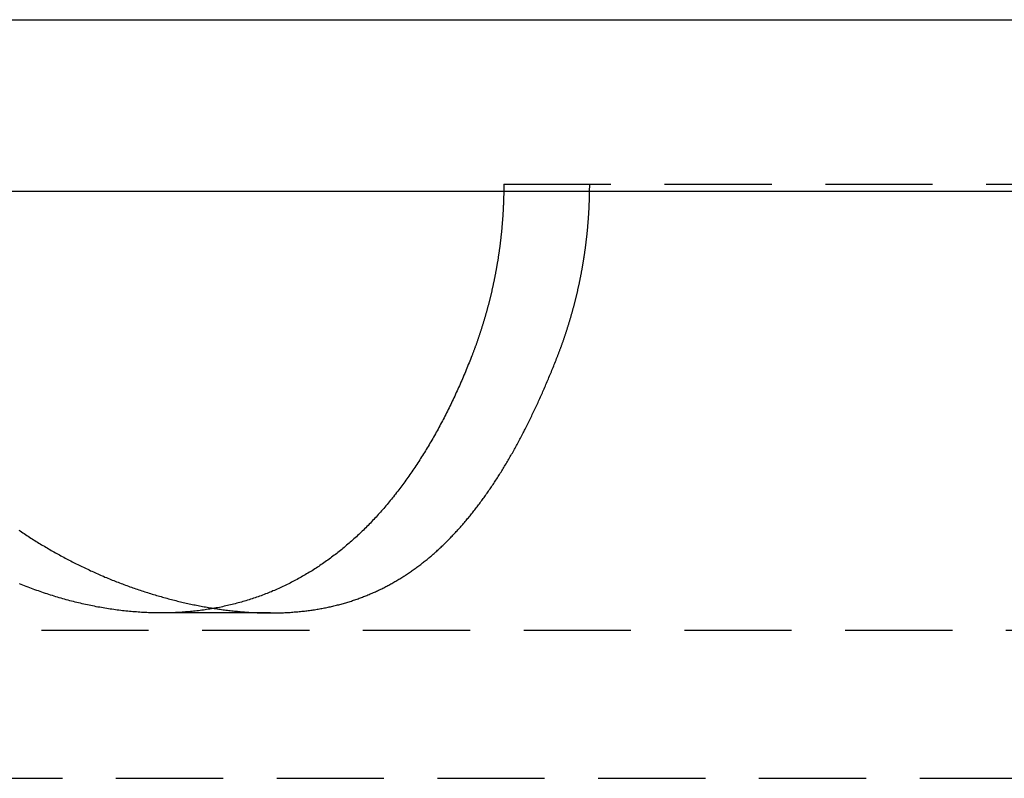
# Model space of a CAD drawing. Extents: x -146 to 496, y -346 to 250.
# Drawn here: x 303 to 315, y 241 to 250 of the extents above; entities that cross this region are included whole.
import ezdxf

# ---------------------------------------------------------------- set-up
doc = ezdxf.new("R2010")
doc.units = 0
doc.header["$LTSCALE"] = 10
doc.linetypes.add('VERDECKT2', pattern=[0.1875, 0.125, -0.0625])
doc.layers.get('0').update_dxf_attribs({"linetype": 'CONTINUOUS'})
doc.layers.add('STEMPEL', color=3, linetype='CONTINUOUS')

# ---------------------------------------------------------------- blocks, each defined once
blk = doc.blocks.new('A$C95E120A0')
at = {"color": 3, "linetype": 'CONTINUOUS', "extrusion": (-2e-16, 1, -2e-16)}
for p, q in [((-146, 250), (0, 250)), ((-146, 248), (0, 248))]:
    blk.add_line(p, q, dxfattribs=at)
at = {"color": 1, "linetype": 'VERDECKT2', "extrusion": (-2e-16, 1, -2e-16)}
for p, q in [((-41.10114, 248.08), (90.862534, 248.08)), ((-43.822876, 243.08), (-45.098076, 243.08)), ((-91.494339, 242.879709), (91.494339, 242.879709)), ((-92.5, 241.150939), (92.5, 241.150939))]:
    blk.add_line(p, q, dxfattribs=at)
at = {"color": 1}
for points in [[(-41.1011, 248.08, 0), (-41.1011, 248.072, 0), (-41.1012, 248.065, 0), (-41.1012, 248.057, 0), (-41.1012, 248.049, 0), (-41.1013, 248.041, 0), (-41.1013, 248.034, 0), (-41.1014, 248.026, 0), (-41.1015, 248.018, 0), (-41.1016, 248.01, 0), (-41.1017, 248.002, 0), (-41.1018, 247.995, 0), (-41.1019, 247.987, 0), (-41.1021, 247.979, 0), (-41.1022, 247.971, 0), (-41.1024, 247.964, 0), (-41.1025, 247.956, 0), (-41.1027, 247.948, 0), (-41.1029, 247.94, 0), (-41.1031, 247.932, 0), (-41.1033, 247.925, 0), (-41.1036, 247.917, 0), (-41.1038, 247.909, 0), (-41.104, 247.901, 0), (-41.1043, 247.893, 0), (-41.1046, 247.885, 0), (-41.1048, 247.878, 0), (-41.1051, 247.87, 0), (-41.1054, 247.862, 0), (-41.1057, 247.854, 0), (-41.1061, 247.846, 0), (-41.1064, 247.838, 0), (-41.1068, 247.831, 0), (-41.1071, 247.823, 0), (-41.1075, 247.815, 0), (-41.1079, 247.807, 0), (-41.1083, 247.799, 0), (-41.1087, 247.791, 0), (-41.1091, 247.783, 0), (-41.1095, 247.775, 0), (-41.1099, 247.768, 0), (-41.1104, 247.76, 0), (-41.1108, 247.752, 0), (-41.1113, 247.744, 0), (-41.1118, 247.736, 0), (-41.1123, 247.728, 0), (-41.1128, 247.72, 0), (-41.1133, 247.712, 0), (-41.1138, 247.705, 0), (-41.1144, 247.697, 0), (-41.1149, 247.689, 0), (-41.1155, 247.681, 0), (-41.116, 247.673, 0), (-41.1166, 247.665, 0), (-41.1172, 247.657, 0), (-41.1178, 247.649, 0), (-41.1184, 247.641, 0), (-41.1191, 247.633, 0), (-41.1197, 247.625, 0), (-41.1204, 247.618, 0), (-41.121, 247.61, 0), (-41.1217, 247.602, 0), (-41.1224, 247.594, 0), (-41.1231, 247.586, 0), (-41.1238, 247.578, 0), (-41.1245, 247.57, 0), (-41.1253, 247.562, 0), (-41.126, 247.554, 0), (-41.1267, 247.546, 0), (-41.1275, 247.538, 0), (-41.1283, 247.53, 0), (-41.1291, 247.522, 0), (-41.1299, 247.514, 0), (-41.1307, 247.507, 0), (-41.1315, 247.499, 0), (-41.1324, 247.491, 0), (-41.1332, 247.483, 0), (-41.1341, 247.475, 0), (-41.1349, 247.467, 0), (-41.1358, 247.459, 0), (-41.1367, 247.451, 0), (-41.1376, 247.443, 0), (-41.1385, 247.435, 0), (-41.1395, 247.427, 0), (-41.1404, 247.419, 0), (-41.1413, 247.411, 0), (-41.1423, 247.403, 0), (-41.1433, 247.395, 0), (-41.1443, 247.387, 0), (-41.1453, 247.379, 0), (-41.1463, 247.371, 0), (-41.1473, 247.363, 0), (-41.1483, 247.355, 0), (-41.1494, 247.348, 0), (-41.1504, 247.34, 0), (-41.1515, 247.332, 0), (-41.1526, 247.324, 0), (-41.1537, 247.316, 0), (-41.1548, 247.308, 0), (-41.1559, 247.3, 0), (-41.157, 247.292, 0), (-41.1582, 247.284, 0), (-41.1593, 247.276, 0), (-41.1605, 247.268, 0), (-41.1616, 247.26, 0), (-41.1628, 247.252, 0), (-41.164, 247.244, 0), (-41.1652, 247.236, 0), (-41.1665, 247.228, 0), (-41.1677, 247.22, 0), (-41.1689, 247.212, 0), (-41.1702, 247.204, 0), (-41.1715, 247.196, 0), (-41.1727, 247.188, 0), (-41.174, 247.18, 0), (-41.1753, 247.172, 0), (-41.1767, 247.164, 0), (-41.178, 247.156, 0), (-41.1793, 247.149, 0), (-41.1807, 247.141, 0), (-41.182, 247.133, 0), (-41.1834, 247.125, 0), (-41.1848, 247.117, 0), (-41.1862, 247.109, 0), (-41.1876, 247.101, 0), (-41.1891, 247.093, 0), (-41.1905, 247.085, 0), (-41.1919, 247.077, 0), (-41.1934, 247.069, 0), (-41.1949, 247.061, 0), (-41.1964, 247.053, 0), (-41.1979, 247.045, 0), (-41.1994, 247.037, 0), (-41.2009, 247.029, 0), (-41.2024, 247.021, 0), (-41.204, 247.013, 0), (-41.2055, 247.005, 0), (-41.2071, 246.997, 0), (-41.2087, 246.99, 0), (-41.2103, 246.982, 0), (-41.2119, 246.974, 0), (-41.2135, 246.966, 0), (-41.2151, 246.958, 0), (-41.2167, 246.95, 0), (-41.2184, 246.942, 0), (-41.22, 246.934, 0), (-41.2217, 246.926, 0), (-41.2234, 246.918, 0), (-41.2251, 246.91, 0), (-41.2268, 246.902, 0), (-41.2285, 246.894, 0), (-41.2303, 246.886, 0), (-41.232, 246.879, 0), (-41.2338, 246.871, 0), (-41.2355, 246.863, 0), (-41.2373, 246.855, 0), (-41.2391, 246.847, 0), (-41.2409, 246.839, 0), (-41.2427, 246.831, 0), (-41.2446, 246.823, 0), (-41.2464, 246.815, 0), (-41.2483, 246.807, 0), (-41.2501, 246.8, 0), (-41.252, 246.792, 0), (-41.2539, 246.784, 0), (-41.2558, 246.776, 0), (-41.2577, 246.768, 0), (-41.2596, 246.76, 0), (-41.2615, 246.752, 0), (-41.2635, 246.744, 0), (-41.2654, 246.736, 0), (-41.2674, 246.729, 0), (-41.2694, 246.721, 0), (-41.2714, 246.713, 0), (-41.2734, 246.705, 0), (-41.2754, 246.697, 0), (-41.2774, 246.689, 0), (-41.2795, 246.681, 0), (-41.2815, 246.673, 0), (-41.2836, 246.666, 0), (-41.2856, 246.658, 0), (-41.2877, 246.65, 0), (-41.2898, 246.642, 0), (-41.2919, 246.634, 0), (-41.2941, 246.626, 0), (-41.2962, 246.619, 0), (-41.2983, 246.611, 0), (-41.3005, 246.603, 0), (-41.3026, 246.595, 0), (-41.3048, 246.587, 0), (-41.307, 246.579, 0), (-41.3092, 246.572, 0), (-41.3114, 246.564, 0), (-41.3136, 246.556, 0), (-41.3159, 246.548, 0), (-41.3181, 246.54, 0), (-41.3204, 246.533, 0), (-41.3226, 246.525, 0), (-41.3249, 246.517, 0), (-41.3272, 246.509, 0), (-41.3295, 246.501, 0), (-41.3318, 246.494, 0), (-41.3342, 246.486, 0), (-41.3365, 246.478, 0), (-41.3388, 246.47, 0), (-41.3412, 246.463, 0), (-41.3436, 246.455, 0), (-41.346, 246.447, 0), (-41.3484, 246.439, 0), (-41.3508, 246.432, 0), (-41.3532, 246.424, 0), (-41.3556, 246.416, 0), (-41.3581, 246.408, 0), (-41.3605, 246.401, 0), (-41.363, 246.393, 0), (-41.3654, 246.385, 0), (-41.3679, 246.377, 0), (-41.3704, 246.37, 0), (-41.3729, 246.362, 0), (-41.3755, 246.354, 0), (-41.378, 246.347, 0), (-41.3805, 246.339, 0), (-41.3831, 246.331, 0), (-41.3856, 246.323, 0), (-41.3882, 246.316, 0), (-41.3908, 246.308, 0), (-41.3934, 246.3, 0), (-41.396, 246.293, 0), (-41.3986, 246.285, 0), (-41.4013, 246.277, 0), (-41.4039, 246.27, 0), (-41.4066, 246.262, 0), (-41.4092, 246.254, 0), (-41.4119, 246.247, 0), (-41.4146, 246.239, 0), (-41.4173, 246.232, 0), (-41.42, 246.224, 0), (-41.4227, 246.216, 0), (-41.4255, 246.209, 0), (-41.4282, 246.201, 0), (-41.431, 246.193, 0), (-41.4337, 246.186, 0), (-41.4365, 246.178, 0), (-41.4393, 246.171, 0), (-41.4421, 246.163, 0), (-41.4449, 246.156, 0), (-41.4477, 246.148, 0), (-41.4506, 246.14, 0), (-41.4534, 246.133, 0), (-41.4563, 246.125, 0), (-41.4591, 246.118, 0), (-41.462, 246.11, 0), (-41.4649, 246.103, 0), (-41.4678, 246.095, 0), (-41.4707, 246.088, 0), (-41.4736, 246.08, 0)], [(-40.4723, 246.08, 0), (-40.4694, 246.088, 0), (-40.4665, 246.095, 0), (-40.4636, 246.103, 0), (-40.4607, 246.11, 0), (-40.4578, 246.118, 0), (-40.455, 246.125, 0), (-40.4521, 246.133, 0), (-40.4493, 246.14, 0), (-40.4464, 246.148, 0), (-40.4436, 246.156, 0), (-40.4408, 246.163, 0), (-40.438, 246.171, 0), (-40.4352, 246.178, 0), (-40.4324, 246.186, 0), (-40.4296, 246.193, 0), (-40.4269, 246.201, 0), (-40.4241, 246.209, 0), (-40.4214, 246.216, 0), (-40.4187, 246.224, 0), (-40.416, 246.232, 0), (-40.4133, 246.239, 0), (-40.4106, 246.247, 0), (-40.4079, 246.254, 0), (-40.4052, 246.262, 0), (-40.4026, 246.27, 0), (-40.3999, 246.277, 0), (-40.3973, 246.285, 0), (-40.3947, 246.293, 0), (-40.3921, 246.3, 0), (-40.3895, 246.308, 0), (-40.3869, 246.316, 0), (-40.3843, 246.323, 0), (-40.3817, 246.331, 0), (-40.3792, 246.339, 0), (-40.3766, 246.347, 0), (-40.3741, 246.354, 0), (-40.3716, 246.362, 0), (-40.3691, 246.37, 0), (-40.3666, 246.377, 0), (-40.3641, 246.385, 0), (-40.3616, 246.393, 0), (-40.3591, 246.401, 0), (-40.3567, 246.408, 0), (-40.3542, 246.416, 0), (-40.3518, 246.424, 0), (-40.3494, 246.432, 0), (-40.347, 246.439, 0), (-40.3446, 246.447, 0), (-40.3422, 246.455, 0), (-40.3398, 246.463, 0), (-40.3375, 246.47, 0), (-40.3351, 246.478, 0), (-40.3328, 246.486, 0), (-40.3304, 246.494, 0), (-40.3281, 246.501, 0), (-40.3258, 246.509, 0), (-40.3235, 246.517, 0), (-40.3213, 246.525, 0), (-40.319, 246.533, 0), (-40.3167, 246.54, 0), (-40.3145, 246.548, 0), (-40.3122, 246.556, 0), (-40.31, 246.564, 0), (-40.3078, 246.572, 0), (-40.3056, 246.579, 0), (-40.3034, 246.587, 0), (-40.3012, 246.595, 0), (-40.2991, 246.603, 0), (-40.2969, 246.611, 0), (-40.2948, 246.619, 0), (-40.2926, 246.626, 0), (-40.2905, 246.634, 0), (-40.2884, 246.642, 0), (-40.2863, 246.65, 0), (-40.2842, 246.658, 0), (-40.2821, 246.666, 0), (-40.2801, 246.673, 0), (-40.278, 246.681, 0), (-40.276, 246.689, 0), (-40.274, 246.697, 0), (-40.272, 246.705, 0), (-40.2699, 246.713, 0), (-40.268, 246.721, 0), (-40.266, 246.729, 0), (-40.264, 246.736, 0), (-40.262, 246.744, 0), (-40.2601, 246.752, 0), (-40.2582, 246.76, 0), (-40.2562, 246.768, 0), (-40.2543, 246.776, 0), (-40.2524, 246.784, 0), (-40.2505, 246.792, 0), (-40.2487, 246.8, 0), (-40.2468, 246.807, 0), (-40.245, 246.815, 0), (-40.2431, 246.823, 0), (-40.2413, 246.831, 0), (-40.2395, 246.839, 0), (-40.2377, 246.847, 0), (-40.2359, 246.855, 0), (-40.2341, 246.863, 0), (-40.2323, 246.871, 0), (-40.2306, 246.879, 0), (-40.2288, 246.886, 0), (-40.2271, 246.894, 0), (-40.2254, 246.902, 0), (-40.2236, 246.91, 0), (-40.2219, 246.918, 0), (-40.2203, 246.926, 0), (-40.2186, 246.934, 0), (-40.2169, 246.942, 0), (-40.2153, 246.95, 0), (-40.2136, 246.958, 0), (-40.212, 246.966, 0), (-40.2104, 246.974, 0), (-40.2088, 246.982, 0), (-40.2072, 246.99, 0), (-40.2056, 246.997, 0), (-40.204, 247.005, 0), (-40.2025, 247.013, 0), (-40.2009, 247.021, 0), (-40.1994, 247.029, 0), (-40.1979, 247.037, 0), (-40.1964, 247.045, 0), (-40.1949, 247.053, 0), (-40.1934, 247.061, 0), (-40.1919, 247.069, 0), (-40.1905, 247.077, 0), (-40.189, 247.085, 0), (-40.1876, 247.093, 0), (-40.1861, 247.101, 0), (-40.1847, 247.109, 0), (-40.1833, 247.117, 0), (-40.1819, 247.125, 0), (-40.1806, 247.133, 0), (-40.1792, 247.141, 0), (-40.1778, 247.149, 0), (-40.1765, 247.156, 0), (-40.1752, 247.164, 0), (-40.1738, 247.172, 0), (-40.1725, 247.18, 0), (-40.1712, 247.188, 0), (-40.17, 247.196, 0), (-40.1687, 247.204, 0), (-40.1674, 247.212, 0), (-40.1662, 247.22, 0), (-40.165, 247.228, 0), (-40.1637, 247.236, 0), (-40.1625, 247.244, 0), (-40.1613, 247.252, 0), (-40.1601, 247.26, 0), (-40.159, 247.268, 0), (-40.1578, 247.276, 0), (-40.1566, 247.284, 0), (-40.1555, 247.292, 0), (-40.1544, 247.3, 0), (-40.1533, 247.308, 0), (-40.1522, 247.316, 0), (-40.1511, 247.324, 0), (-40.15, 247.332, 0), (-40.1489, 247.34, 0), (-40.1479, 247.348, 0), (-40.1468, 247.355, 0), (-40.1458, 247.363, 0), (-40.1448, 247.371, 0), (-40.1437, 247.379, 0), (-40.1428, 247.387, 0), (-40.1418, 247.395, 0), (-40.1408, 247.403, 0), (-40.1398, 247.411, 0), (-40.1389, 247.419, 0), (-40.1379, 247.427, 0), (-40.137, 247.435, 0), (-40.1361, 247.443, 0), (-40.1352, 247.451, 0), (-40.1343, 247.459, 0), (-40.1334, 247.467, 0), (-40.1325, 247.475, 0), (-40.1317, 247.483, 0), (-40.1308, 247.491, 0), (-40.13, 247.499, 0), (-40.1292, 247.507, 0), (-40.1284, 247.514, 0), (-40.1276, 247.522, 0), (-40.1268, 247.53, 0), (-40.126, 247.538, 0), (-40.1252, 247.546, 0), (-40.1245, 247.554, 0), (-40.1237, 247.562, 0), (-40.123, 247.57, 0), (-40.1223, 247.578, 0), (-40.1216, 247.586, 0), (-40.1209, 247.594, 0), (-40.1202, 247.602, 0), (-40.1195, 247.61, 0), (-40.1188, 247.618, 0), (-40.1182, 247.625, 0), (-40.1175, 247.633, 0), (-40.1169, 247.641, 0), (-40.1163, 247.649, 0), (-40.1157, 247.657, 0), (-40.1151, 247.665, 0), (-40.1145, 247.673, 0), (-40.1139, 247.681, 0), (-40.1134, 247.689, 0), (-40.1128, 247.697, 0), (-40.1123, 247.705, 0), (-40.1118, 247.712, 0), (-40.1112, 247.72, 0), (-40.1107, 247.728, 0), (-40.1103, 247.736, 0), (-40.1098, 247.744, 0), (-40.1093, 247.752, 0), (-40.1088, 247.76, 0), (-40.1084, 247.768, 0), (-40.108, 247.775, 0), (-40.1075, 247.783, 0), (-40.1071, 247.791, 0), (-40.1067, 247.799, 0), (-40.1063, 247.807, 0), (-40.1059, 247.815, 0), (-40.1056, 247.823, 0), (-40.1052, 247.831, 0), (-40.1049, 247.838, 0), (-40.1045, 247.846, 0), (-40.1042, 247.854, 0), (-40.1039, 247.862, 0), (-40.1036, 247.87, 0), (-40.1033, 247.878, 0), (-40.103, 247.885, 0), (-40.1027, 247.893, 0), (-40.1025, 247.901, 0), (-40.1022, 247.909, 0), (-40.102, 247.917, 0), (-40.1018, 247.924, 0), (-40.1016, 247.932, 0), (-40.1014, 247.94, 0), (-40.1012, 247.948, 0), (-40.101, 247.956, 0), (-40.1008, 247.964, 0), (-40.1007, 247.971, 0), (-40.1005, 247.979, 0), (-40.1004, 247.987, 0), (-40.1003, 247.995, 0), (-40.1001, 248.002, 0), (-40.1, 248.01, 0), (-40.0999, 248.018, 0), (-40.0999, 248.026, 0), (-40.0998, 248.034, 0), (-40.0997, 248.041, 0), (-40.0997, 248.049, 0), (-40.0996, 248.057, 0), (-40.0996, 248.065, 0), (-40.0996, 248.072, 0), (-40.0996, 248.08, 0)], [(-41.4736, 246.08, 0), (-41.4818, 246.059, 0), (-41.4901, 246.038, 0), (-41.4984, 246.017, 0), (-41.5067, 245.996, 0), (-41.5151, 245.976, 0), (-41.5235, 245.955, 0), (-41.532, 245.934, 0), (-41.5405, 245.914, 0), (-41.549, 245.893, 0), (-41.5576, 245.872, 0), (-41.5663, 245.852, 0), (-41.575, 245.832, 0), (-41.5838, 245.811, 0), (-41.5925, 245.791, 0), (-41.6014, 245.771, 0), (-41.6103, 245.75, 0), (-41.6192, 245.73, 0), (-41.6282, 245.71, 0), (-41.6372, 245.69, 0), (-41.6463, 245.67, 0), (-41.6554, 245.65, 0), (-41.6646, 245.63, 0), (-41.6738, 245.61, 0), (-41.6831, 245.59, 0), (-41.6924, 245.571, 0), (-41.7018, 245.551, 0), (-41.7112, 245.531, 0), (-41.7206, 245.512, 0), (-41.7301, 245.492, 0), (-41.7397, 245.473, 0), (-41.7493, 245.453, 0), (-41.7589, 245.434, 0), (-41.7686, 245.415, 0), (-41.7784, 245.395, 0), (-41.7882, 245.376, 0), (-41.798, 245.357, 0), (-41.8079, 245.338, 0), (-41.8179, 245.319, 0), (-41.8278, 245.3, 0), (-41.8379, 245.281, 0), (-41.848, 245.262, 0), (-41.8581, 245.244, 0), (-41.8683, 245.225, 0), (-41.8785, 245.206, 0), (-41.8888, 245.188, 0), (-41.8991, 245.169, 0), (-41.9095, 245.151, 0), (-41.9199, 245.132, 0), (-41.9304, 245.114, 0), (-41.9409, 245.096, 0), (-41.9515, 245.077, 0), (-41.9621, 245.059, 0), (-41.9728, 245.041, 0), (-41.9835, 245.023, 0), (-41.9943, 245.005, 0), (-42.0051, 244.987, 0), (-42.0159, 244.969, 0), (-42.0268, 244.951, 0), (-42.0378, 244.934, 0), (-42.0488, 244.916, 0), (-42.0598, 244.899, 0), (-42.0709, 244.881, 0), (-42.082, 244.864, 0), (-42.0932, 244.846, 0), (-42.1045, 244.829, 0), (-42.1157, 244.812, 0), (-42.127, 244.795, 0), (-42.1384, 244.778, 0), (-42.1498, 244.761, 0), (-42.1613, 244.744, 0), (-42.1728, 244.727, 0), (-42.1843, 244.71, 0), (-42.1959, 244.693, 0), (-42.2075, 244.677, 0), (-42.2192, 244.66, 0), (-42.231, 244.644, 0), (-42.2427, 244.627, 0), (-42.2546, 244.611, 0), (-42.2664, 244.595, 0), (-42.2783, 244.579, 0), (-42.2903, 244.562, 0), (-42.3023, 244.546, 0), (-42.3144, 244.53, 0), (-42.3265, 244.515, 0), (-42.3386, 244.499, 0), (-42.3508, 244.483, 0), (-42.3631, 244.467, 0), (-42.3753, 244.452, 0), (-42.3877, 244.436, 0), (-42.4001, 244.421, 0), (-42.4125, 244.406, 0), (-42.425, 244.39, 0), (-42.4375, 244.375, 0), (-42.45, 244.36, 0), (-42.4627, 244.345, 0), (-42.4753, 244.33, 0), (-42.488, 244.315, 0), (-42.5008, 244.3, 0), (-42.5136, 244.286, 0), (-42.5264, 244.271, 0), (-42.5393, 244.256, 0), (-42.5523, 244.242, 0), (-42.5653, 244.227, 0), (-42.5783, 244.213, 0), (-42.5914, 244.199, 0), (-42.6045, 244.185, 0), (-42.6177, 244.171, 0), (-42.6309, 244.157, 0), (-42.6442, 244.143, 0), (-42.6575, 244.129, 0), (-42.6709, 244.115, 0), (-42.6843, 244.101, 0), (-42.6978, 244.088, 0), (-42.7113, 244.074, 0), (-42.7249, 244.061, 0), (-42.7385, 244.047, 0), (-42.7522, 244.034, 0), (-42.7659, 244.021, 0), (-42.7796, 244.008, 0), (-42.7934, 243.995, 0), (-42.8073, 243.982, 0), (-42.8212, 243.969, 0), (-42.8351, 243.956, 0), (-42.8491, 243.944, 0), (-42.8631, 243.931, 0), (-42.8772, 243.918, 0), (-42.8914, 243.906, 0), (-42.9055, 243.894, 0), (-42.9198, 243.881, 0), (-42.934, 243.869, 0), (-42.9484, 243.857, 0), (-42.9628, 243.845, 0), (-42.9772, 243.833, 0), (-42.9916, 243.821, 0), (-43.0062, 243.809, 0), (-43.0207, 243.798, 0), (-43.0354, 243.786, 0), (-43.05, 243.775, 0), (-43.0647, 243.763, 0), (-43.0795, 243.752, 0), (-43.0943, 243.741, 0), (-43.1092, 243.73, 0), (-43.1241, 243.719, 0), (-43.139, 243.708, 0), (-43.154, 243.697, 0), (-43.1691, 243.686, 0), (-43.1842, 243.675, 0), (-43.1993, 243.665, 0), (-43.2145, 243.654, 0), (-43.2298, 243.644, 0), (-43.2451, 243.633, 0), (-43.2604, 243.623, 0), (-43.2758, 243.613, 0), (-43.2913, 243.603, 0), (-43.3068, 243.593, 0), (-43.3223, 243.583, 0), (-43.3379, 243.573, 0), (-43.3535, 243.563, 0), (-43.3692, 243.554, 0), (-43.385, 243.544, 0), (-43.4007, 243.535, 0), (-43.4166, 243.525, 0), (-43.4325, 243.516, 0), (-43.4484, 243.507, 0), (-43.4644, 243.498, 0), (-43.4804, 243.489, 0), (-43.4965, 243.48, 0), (-43.5126, 243.471, 0), (-43.5288, 243.462, 0), (-43.545, 243.454, 0), (-43.5613, 243.445, 0), (-43.5776, 243.437, 0), (-43.594, 243.428, 0), (-43.6104, 243.42, 0), (-43.6269, 243.412, 0), (-43.6434, 243.404, 0), (-43.66, 243.396, 0), (-43.6766, 243.388, 0), (-43.6933, 243.38, 0), (-43.71, 243.373, 0), (-43.7268, 243.365, 0), (-43.7436, 243.357, 0), (-43.7605, 243.35, 0), (-43.7774, 243.343, 0), (-43.7944, 243.336, 0), (-43.8114, 243.328, 0), (-43.8285, 243.321, 0), (-43.8456, 243.314, 0), (-43.8628, 243.308, 0), (-43.88, 243.301, 0), (-43.8973, 243.294, 0), (-43.9146, 243.288, 0), (-43.932, 243.281, 0), (-43.9494, 243.275, 0), (-43.9669, 243.269, 0), (-43.9844, 243.263, 0), (-44.002, 243.256, 0), (-44.0196, 243.251, 0), (-44.0373, 243.245, 0), (-44.055, 243.239, 0), (-44.0727, 243.233, 0), (-44.0906, 243.228, 0), (-44.1084, 243.222, 0), (-44.1263, 243.217, 0), (-44.1443, 243.212, 0), (-44.1622, 243.207, 0), (-44.1802, 243.201, 0), (-44.1983, 243.197, 0), (-44.2164, 243.192, 0), (-44.2345, 243.187, 0), (-44.2527, 243.182, 0), (-44.2709, 243.178, 0), (-44.2891, 243.173, 0), (-44.3074, 243.169, 0), (-44.3257, 243.165, 0), (-44.344, 243.161, 0), (-44.3624, 243.157, 0), (-44.3809, 243.153, 0), (-44.3993, 243.149, 0), (-44.4178, 243.145, 0), (-44.4363, 243.141, 0), (-44.4549, 243.138, 0), (-44.4735, 243.135, 0), (-44.4921, 243.131, 0), (-44.5108, 243.128, 0), (-44.5295, 243.125, 0), (-44.5483, 243.122, 0), (-44.5671, 243.119, 0), (-44.5859, 243.116, 0), (-44.6047, 243.114, 0), (-44.6236, 243.111, 0), (-44.6425, 243.108, 0), (-44.6615, 243.106, 0), (-44.6805, 243.104, 0), (-44.6995, 243.102, 0), (-44.7186, 243.1, 0), (-44.7377, 243.098, 0), (-44.7568, 243.096, 0), (-44.776, 243.094, 0), (-44.7952, 243.092, 0), (-44.8144, 243.091, 0), (-44.8336, 243.089, 0), (-44.8529, 243.088, 0), (-44.8723, 243.087, 0), (-44.8916, 243.086, 0), (-44.911, 243.085, 0), (-44.9305, 243.084, 0), (-44.9499, 243.083, 0), (-44.9694, 243.082, 0), (-44.989, 243.081, 0), (-45.0085, 243.081, 0), (-45.0281, 243.08, 0), (-45.0478, 243.08, 0), (-45.0674, 243.08, 0), (-45.0871, 243.08, 0), (-45.1068, 243.08, 0), (-45.1266, 243.08, 0), (-45.1464, 243.08, 0), (-45.1662, 243.08, 0), (-45.1861, 243.081, 0), (-45.2059, 243.081, 0), (-45.2258, 243.082, 0), (-45.2458, 243.083, 0), (-45.2658, 243.084, 0), (-45.2858, 243.085, 0), (-45.3058, 243.086, 0), (-45.3259, 243.087, 0), (-45.346, 243.088, 0), (-45.3661, 243.089, 0), (-45.3863, 243.091, 0), (-45.4065, 243.092, 0), (-45.4267, 243.094, 0), (-45.4469, 243.096, 0), (-45.4672, 243.098, 0), (-45.4875, 243.1, 0), (-45.5079, 243.102, 0), (-45.5283, 243.104, 0), (-45.5487, 243.106, 0), (-45.5691, 243.109, 0), (-45.5895, 243.111, 0), (-45.61, 243.114, 0), (-45.6304, 243.117, 0), (-45.6509, 243.119, 0), (-45.6713, 243.122, 0), (-45.6918, 243.125, 0), (-45.7123, 243.128, 0), (-45.7327, 243.132, 0), (-45.7532, 243.135, 0), (-45.7737, 243.138, 0), (-45.7942, 243.142, 0), (-45.8146, 243.146, 0), (-45.8351, 243.149, 0), (-45.8556, 243.153, 0), (-45.8761, 243.157, 0), (-45.8966, 243.161, 0), (-45.9171, 243.165, 0), (-45.9376, 243.17, 0), (-45.958, 243.174, 0), (-45.9785, 243.178, 0), (-45.999, 243.183, 0), (-46.0195, 243.188, 0), (-46.04, 243.192, 0), (-46.0604, 243.197, 0), (-46.0809, 243.202, 0), (-46.1014, 243.207, 0), (-46.1218, 243.212, 0), (-46.1423, 243.218, 0), (-46.1627, 243.223, 0), (-46.1831, 243.228, 0), (-46.2036, 243.234, 0), (-46.224, 243.24, 0), (-46.2444, 243.245, 0), (-46.2648, 243.251, 0), (-46.2852, 243.257, 0), (-46.3056, 243.263, 0), (-46.326, 243.269, 0), (-46.3463, 243.276, 0), (-46.3667, 243.282, 0), (-46.387, 243.288, 0), (-46.4074, 243.295, 0), (-46.4277, 243.301, 0), (-46.448, 243.308, 0), (-46.4683, 243.315, 0), (-46.4885, 243.322, 0), (-46.5088, 243.329, 0), (-46.5291, 243.336, 0), (-46.5493, 243.343, 0), (-46.5695, 243.35, 0), (-46.5897, 243.358, 0), (-46.6099, 243.365, 0), (-46.6301, 243.373, 0), (-46.6502, 243.381, 0), (-46.6703, 243.388, 0), (-46.6904, 243.396, 0), (-46.7105, 243.404, 0), (-46.7306, 243.412, 0), (-46.7507, 243.42, 0)], [(-46.7573, 244.047, 0), (-46.7419, 244.037, 0), (-46.7266, 244.026, 0), (-46.7111, 244.016, 0), (-46.6957, 244.005, 0), (-46.6802, 243.995, 0), (-46.6647, 243.985, 0), (-46.6491, 243.975, 0), (-46.6336, 243.965, 0), (-46.6179, 243.954, 0), (-46.6023, 243.944, 0), (-46.5866, 243.934, 0), (-46.5709, 243.925, 0), (-46.5552, 243.915, 0), (-46.5394, 243.905, 0), (-46.5236, 243.895, 0), (-46.5078, 243.885, 0), (-46.4919, 243.876, 0), (-46.476, 243.866, 0), (-46.4601, 243.857, 0), (-46.4441, 243.847, 0), (-46.4282, 243.838, 0), (-46.4122, 243.828, 0), (-46.3961, 243.819, 0), (-46.3801, 243.81, 0), (-46.364, 243.801, 0), (-46.3479, 243.792, 0), (-46.3318, 243.782, 0), (-46.3156, 243.773, 0), (-46.2994, 243.764, 0), (-46.2832, 243.756, 0), (-46.267, 243.747, 0), (-46.2507, 243.738, 0), (-46.2345, 243.729, 0), (-46.2182, 243.72, 0), (-46.2018, 243.712, 0), (-46.1855, 243.703, 0), (-46.1691, 243.695, 0), (-46.1527, 243.686, 0), (-46.1363, 243.678, 0), (-46.1199, 243.669, 0), (-46.1035, 243.661, 0), (-46.087, 243.653, 0), (-46.0705, 243.645, 0), (-46.054, 243.637, 0), (-46.0375, 243.628, 0), (-46.0209, 243.62, 0), (-46.0043, 243.612, 0), (-45.9877, 243.605, 0), (-45.9711, 243.597, 0), (-45.9544, 243.589, 0), (-45.9377, 243.581, 0), (-45.921, 243.573, 0), (-45.9043, 243.566, 0), (-45.8875, 243.558, 0), (-45.8707, 243.551, 0), (-45.8539, 243.543, 0), (-45.8371, 243.536, 0), (-45.8203, 243.528, 0), (-45.8034, 243.521, 0), (-45.7865, 243.514, 0), (-45.7696, 243.507, 0), (-45.7527, 243.499, 0), (-45.7358, 243.492, 0), (-45.7188, 243.485, 0), (-45.7018, 243.478, 0), (-45.6848, 243.471, 0), (-45.6678, 243.464, 0), (-45.6508, 243.458, 0), (-45.6337, 243.451, 0), (-45.6166, 243.444, 0), (-45.5996, 243.438, 0), (-45.5825, 243.431, 0), (-45.5654, 243.424, 0), (-45.5482, 243.418, 0), (-45.5311, 243.411, 0), (-45.5139, 243.405, 0), (-45.4968, 243.399, 0), (-45.4796, 243.393, 0), (-45.4624, 243.386, 0), (-45.4452, 243.38, 0), (-45.428, 243.374, 0), (-45.4108, 243.368, 0), (-45.3935, 243.362, 0), (-45.3763, 243.356, 0), (-45.359, 243.35, 0), (-45.3418, 243.345, 0), (-45.3245, 243.339, 0), (-45.3072, 243.333, 0), (-45.2899, 243.328, 0), (-45.2727, 243.322, 0), (-45.2554, 243.317, 0), (-45.238, 243.311, 0), (-45.2207, 243.306, 0), (-45.2034, 243.3, 0), (-45.1861, 243.295, 0), (-45.1688, 243.29, 0), (-45.1514, 243.285, 0), (-45.1341, 243.28, 0), (-45.1168, 243.275, 0), (-45.0994, 243.27, 0), (-45.0821, 243.265, 0), (-45.0647, 243.26, 0), (-45.0474, 243.255, 0), (-45.03, 243.251, 0), (-45.0127, 243.246, 0), (-44.9953, 243.241, 0), (-44.978, 243.237, 0), (-44.9606, 243.232, 0), (-44.9433, 243.228, 0), (-44.9259, 243.224, 0), (-44.9086, 243.219, 0), (-44.8913, 243.215, 0), (-44.8739, 243.211, 0), (-44.8566, 243.207, 0), (-44.8393, 243.203, 0), (-44.8219, 243.199, 0), (-44.8046, 243.195, 0), (-44.7873, 243.191, 0), (-44.77, 243.187, 0), (-44.7527, 243.183, 0), (-44.7354, 243.18, 0), (-44.7181, 243.176, 0), (-44.7008, 243.173, 0), (-44.6835, 243.169, 0), (-44.6663, 243.166, 0), (-44.649, 243.162, 0), (-44.6317, 243.159, 0), (-44.6145, 243.156, 0), (-44.5973, 243.153, 0), (-44.5801, 243.15, 0), (-44.5629, 243.147, 0), (-44.5458, 243.144, 0), (-44.5287, 243.141, 0), (-44.5116, 243.138, 0), (-44.4945, 243.135, 0), (-44.4775, 243.133, 0), (-44.4604, 243.13, 0), (-44.4434, 243.127, 0), (-44.4264, 243.125, 0), (-44.4095, 243.123, 0), (-44.3925, 243.12, 0), (-44.3756, 243.118, 0), (-44.3587, 243.116, 0), (-44.3418, 243.114, 0), (-44.325, 243.111, 0), (-44.3082, 243.109, 0), (-44.2914, 243.107, 0), (-44.2746, 243.106, 0), (-44.2578, 243.104, 0), (-44.2411, 243.102, 0), (-44.2244, 243.1, 0), (-44.2077, 243.099, 0), (-44.1911, 243.097, 0), (-44.1744, 243.096, 0), (-44.1578, 243.094, 0), (-44.1412, 243.093, 0), (-44.1247, 243.092, 0), (-44.1081, 243.09, 0), (-44.0916, 243.089, 0), (-44.0751, 243.088, 0), (-44.0587, 243.087, 0), (-44.0422, 243.086, 0), (-44.0258, 243.085, 0), (-44.0094, 243.084, 0), (-43.993, 243.084, 0), (-43.9767, 243.083, 0), (-43.9604, 243.082, 0), (-43.9441, 243.082, 0), (-43.9278, 243.081, 0), (-43.9116, 243.081, 0), (-43.8953, 243.081, 0), (-43.8791, 243.08, 0), (-43.863, 243.08, 0), (-43.8468, 243.08, 0), (-43.8307, 243.08, 0), (-43.8146, 243.08, 0), (-43.7985, 243.08, 0), (-43.7825, 243.08, 0), (-43.7665, 243.08, 0), (-43.7505, 243.081, 0), (-43.7346, 243.081, 0), (-43.7187, 243.081, 0), (-43.7028, 243.082, 0), (-43.6871, 243.083, 0), (-43.6713, 243.083, 0), (-43.6557, 243.084, 0), (-43.64, 243.085, 0), (-43.6245, 243.085, 0), (-43.6089, 243.086, 0), (-43.5935, 243.087, 0), (-43.578, 243.088, 0), (-43.5627, 243.089, 0), (-43.5474, 243.091, 0), (-43.5321, 243.092, 0), (-43.5169, 243.093, 0), (-43.5017, 243.094, 0), (-43.4866, 243.096, 0), (-43.4715, 243.097, 0), (-43.4564, 243.099, 0), (-43.4415, 243.101, 0), (-43.4265, 243.102, 0), (-43.4116, 243.104, 0), (-43.3968, 243.106, 0), (-43.382, 243.108, 0), (-43.3673, 243.11, 0), (-43.3526, 243.112, 0), (-43.3379, 243.114, 0), (-43.3233, 243.116, 0), (-43.3087, 243.118, 0), (-43.2942, 243.12, 0), (-43.2798, 243.123, 0), (-43.2653, 243.125, 0), (-43.2509, 243.128, 0), (-43.2366, 243.13, 0), (-43.2223, 243.133, 0), (-43.2081, 243.136, 0), (-43.1939, 243.138, 0), (-43.1797, 243.141, 0), (-43.1656, 243.144, 0), (-43.1515, 243.147, 0), (-43.1375, 243.15, 0), (-43.1235, 243.153, 0), (-43.1095, 243.156, 0), (-43.0956, 243.159, 0), (-43.0818, 243.163, 0), (-43.068, 243.166, 0), (-43.0542, 243.169, 0), (-43.0404, 243.173, 0), (-43.0267, 243.176, 0), (-43.0131, 243.18, 0), (-42.9995, 243.184, 0), (-42.9859, 243.187, 0), (-42.9724, 243.191, 0), (-42.9589, 243.195, 0), (-42.9454, 243.199, 0), (-42.932, 243.203, 0), (-42.9186, 243.207, 0), (-42.9053, 243.211, 0), (-42.892, 243.215, 0), (-42.8788, 243.219, 0), (-42.8656, 243.224, 0), (-42.8525, 243.228, 0), (-42.8393, 243.232, 0), (-42.8263, 243.237, 0), (-42.8133, 243.241, 0), (-42.8003, 243.246, 0), (-42.7873, 243.251, 0), (-42.7745, 243.255, 0), (-42.7616, 243.26, 0), (-42.7488, 243.265, 0), (-42.736, 243.27, 0), (-42.7233, 243.275, 0), (-42.7106, 243.28, 0), (-42.698, 243.285, 0), (-42.6853, 243.29, 0), (-42.6728, 243.295, 0), (-42.6603, 243.301, 0), (-42.6478, 243.306, 0), (-42.6353, 243.311, 0), (-42.6229, 243.317, 0), (-42.6106, 243.322, 0), (-42.5982, 243.328, 0), (-42.5859, 243.333, 0), (-42.5737, 243.339, 0), (-42.5615, 243.345, 0), (-42.5493, 243.351, 0), (-42.5372, 243.356, 0), (-42.5251, 243.362, 0), (-42.513, 243.368, 0), (-42.501, 243.374, 0), (-42.489, 243.38, 0), (-42.4771, 243.387, 0), (-42.4652, 243.393, 0), (-42.4533, 243.399, 0), (-42.4415, 243.405, 0), (-42.4297, 243.412, 0), (-42.4179, 243.418, 0), (-42.4062, 243.425, 0), (-42.3945, 243.431, 0), (-42.3829, 243.438, 0), (-42.3713, 243.445, 0), (-42.3597, 243.451, 0), (-42.3482, 243.458, 0), (-42.3367, 243.465, 0), (-42.3252, 243.472, 0), (-42.3138, 243.479, 0), (-42.3024, 243.486, 0), (-42.291, 243.493, 0), (-42.2797, 243.5, 0), (-42.2684, 243.507, 0), (-42.2571, 243.514, 0), (-42.2459, 243.522, 0), (-42.2347, 243.529, 0), (-42.2235, 243.536, 0), (-42.2124, 243.544, 0), (-42.2013, 243.551, 0), (-42.1903, 243.559, 0), (-42.1792, 243.567, 0), (-42.1682, 243.574, 0), (-42.1573, 243.582, 0), (-42.1463, 243.59, 0), (-42.1354, 243.598, 0), (-42.1246, 243.606, 0), (-42.1138, 243.614, 0), (-42.103, 243.622, 0), (-42.0922, 243.63, 0), (-42.0814, 243.638, 0), (-42.0707, 243.646, 0), (-42.0601, 243.654, 0), (-42.0494, 243.663, 0), (-42.0388, 243.671, 0), (-42.0282, 243.679, 0), (-42.0177, 243.688, 0), (-42.0071, 243.696, 0), (-41.9966, 243.705, 0), (-41.9862, 243.713, 0), (-41.9757, 243.722, 0), (-41.9653, 243.731, 0), (-41.955, 243.74, 0), (-41.9446, 243.748, 0), (-41.9343, 243.757, 0), (-41.924, 243.766, 0), (-41.9137, 243.775, 0), (-41.9035, 243.784, 0), (-41.8933, 243.793, 0), (-41.8831, 243.802, 0), (-41.8729, 243.812, 0), (-41.8628, 243.821, 0), (-41.8527, 243.83, 0), (-41.8426, 243.84, 0), (-41.8325, 243.849, 0), (-41.8225, 243.859, 0), (-41.8124, 243.868, 0), (-41.8025, 243.878, 0), (-41.7925, 243.887, 0), (-41.7825, 243.897, 0), (-41.7726, 243.907, 0), (-41.7627, 243.917, 0), (-41.7528, 243.926, 0), (-41.743, 243.936, 0), (-41.7332, 243.946, 0), (-41.7233, 243.956, 0), (-41.7136, 243.966, 0), (-41.7038, 243.977, 0), (-41.6941, 243.987, 0), (-41.6844, 243.997, 0), (-41.6747, 244.007, 0), (-41.665, 244.018, 0), (-41.6554, 244.028, 0), (-41.6457, 244.039, 0), (-41.6362, 244.049, 0), (-41.6266, 244.06, 0), (-41.617, 244.07, 0), (-41.6075, 244.081, 0), (-41.598, 244.092, 0), (-41.5885, 244.103, 0), (-41.5791, 244.113, 0), (-41.5696, 244.124, 0), (-41.5602, 244.135, 0), (-41.5508, 244.146, 0), (-41.5414, 244.157, 0), (-41.5321, 244.168, 0), (-41.5228, 244.18, 0), (-41.5135, 244.191, 0), (-41.5042, 244.202, 0), (-41.4949, 244.213, 0), (-41.4857, 244.225, 0), (-41.4765, 244.236, 0), (-41.4673, 244.248, 0), (-41.4581, 244.259, 0), (-41.449, 244.271, 0), (-41.4398, 244.283, 0), (-41.4307, 244.294, 0), (-41.4217, 244.306, 0), (-41.4126, 244.318, 0), (-41.4035, 244.33, 0), (-41.3945, 244.342, 0), (-41.3855, 244.354, 0), (-41.3766, 244.366, 0), (-41.3676, 244.378, 0), (-41.3587, 244.39, 0), (-41.3497, 244.402, 0), (-41.3408, 244.414, 0), (-41.332, 244.426, 0), (-41.3231, 244.439, 0), (-41.3143, 244.451, 0), (-41.3055, 244.464, 0), (-41.2967, 244.476, 0), (-41.2879, 244.489, 0), (-41.2792, 244.501, 0), (-41.2704, 244.514, 0), (-41.2617, 244.527, 0), (-41.253, 244.539, 0), (-41.2444, 244.552, 0), (-41.2357, 244.565, 0), (-41.2271, 244.578, 0), (-41.2185, 244.591, 0), (-41.2099, 244.604, 0), (-41.2013, 244.617, 0), (-41.1928, 244.63, 0), (-41.1843, 244.643, 0), (-41.1758, 244.656, 0), (-41.1673, 244.67, 0), (-41.1588, 244.683, 0), (-41.1504, 244.696, 0), (-41.1419, 244.71, 0), (-41.1335, 244.723, 0), (-41.1251, 244.737, 0), (-41.1167, 244.75, 0), (-41.1084, 244.764, 0), (-41.1001, 244.778, 0), (-41.0917, 244.791, 0), (-41.0834, 244.805, 0), (-41.0752, 244.819, 0), (-41.0669, 244.833, 0), (-41.0587, 244.847, 0), (-41.0505, 244.861, 0), (-41.0423, 244.875, 0), (-41.0341, 244.889, 0), (-41.0259, 244.903, 0), (-41.0178, 244.917, 0), (-41.0096, 244.931, 0), (-41.0016, 244.945, 0), (-40.9935, 244.96, 0), (-40.9854, 244.974, 0), (-40.9774, 244.989, 0), (-40.9694, 245.003, 0), (-40.9614, 245.017, 0), (-40.9534, 245.032, 0), (-40.9455, 245.046, 0), (-40.9376, 245.061, 0), (-40.9297, 245.076, 0), (-40.9218, 245.09, 0), (-40.9139, 245.105, 0), (-40.9061, 245.12, 0), (-40.8983, 245.135, 0), (-40.8905, 245.15, 0), (-40.8827, 245.165, 0), (-40.8749, 245.18, 0), (-40.8672, 245.194, 0), (-40.8595, 245.21, 0), (-40.8518, 245.225, 0), (-40.8441, 245.24, 0), (-40.8365, 245.255, 0), (-40.8288, 245.27, 0), (-40.8212, 245.285, 0), (-40.8136, 245.301, 0), (-40.8061, 245.316, 0), (-40.7985, 245.331, 0), (-40.791, 245.347, 0), (-40.7835, 245.362, 0), (-40.776, 245.378, 0), (-40.7685, 245.393, 0), (-40.7611, 245.409, 0), (-40.7536, 245.424, 0), (-40.7462, 245.44, 0), (-40.7388, 245.456, 0), (-40.7315, 245.471, 0), (-40.7241, 245.487, 0), (-40.7168, 245.503, 0), (-40.7095, 245.519, 0), (-40.7022, 245.535, 0), (-40.6949, 245.551, 0), (-40.6877, 245.567, 0), (-40.6805, 245.583, 0), (-40.6732, 245.599, 0), (-40.6661, 245.615, 0), (-40.6589, 245.631, 0), (-40.6517, 245.647, 0), (-40.6446, 245.663, 0), (-40.6375, 245.679, 0), (-40.6304, 245.696, 0), (-40.6233, 245.712, 0), (-40.6163, 245.728, 0), (-40.6092, 245.745, 0), (-40.6022, 245.761, 0), (-40.5952, 245.778, 0), (-40.5882, 245.794, 0), (-40.5812, 245.811, 0), (-40.5743, 245.827, 0), (-40.5674, 245.844, 0), (-40.5605, 245.86, 0), (-40.5536, 245.877, 0), (-40.5467, 245.894, 0), (-40.5399, 245.911, 0), (-40.533, 245.927, 0), (-40.5262, 245.944, 0), (-40.5194, 245.961, 0), (-40.5126, 245.978, 0), (-40.5059, 245.995, 0), (-40.4991, 246.012, 0), (-40.4924, 246.029, 0), (-40.4857, 246.046, 0), (-40.479, 246.063, 0), (-40.4723, 246.08, 0)]]:
    blk.add_polyline3d(points, dxfattribs=at)

msp = doc.modelspace()

# ---------------------------------------------------------------- block references
at = {"layer": 'STEMPEL'}
msp.add_blockref('A$C95E120A0', (350, 0), dxfattribs=at)

doc.saveas('drawing.dxf')
